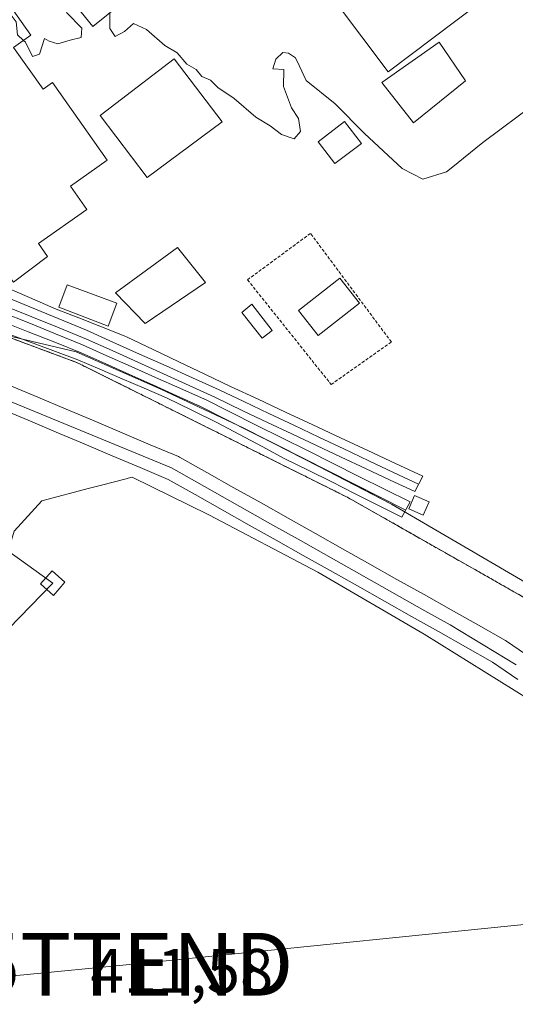
# Model space of a CAD drawing. Units: metres. Extents: x 607289 to 610750, y 4738520 to 4740888.
# Drawn here: x 608495 to 608574, y 4739045 to 4739202 of the extents above; entities that cross this region are included whole.
import ezdxf
from ezdxf.enums import TextEntityAlignment as Align

# ---------------------------------------------------------------- set-up
doc = ezdxf.new("R2010")
doc.units = ezdxf.units.M
doc.header["$MEASUREMENT"] = 0
doc.linetypes.add('TRAZOS', pattern=[0.75, 0.5, -0.25])
doc.linetypes.add('TRAZOSX2', pattern=[1.5, 1, -0.5])
doc.layers.get('0').update_dxf_attribs({"lineweight": 5})
for name, color, linetype, lineweight in [('Alambrada', 19, 'TRAZOS', 0), ('Cultivos herbáceos CxS', 92, 'Continuous', 0), ('Curva de nivel normal', 36, 'Continuous', 0), ('Depósito de hidrocarburos', 252, 'Continuous', 0), ('Depósito de hidrocarburos Cxs', 252, 'Continuous', 0), ('Edificación', 1, 'Continuous', 13), ('Edificación Cxs', 1, 'Continuous', 13), ('Edificación ligera', 1, 'Continuous', 0), ('Edificación ligera Cxs', 1, 'Continuous', 0), ('Entidad de ámbito territorial', 19, 'Continuous', 0), ('Entidad de ámbito territorial CxS', 92, 'Continuous', 0), ('Ferrocarril', 142, 'Continuous', 0), ('Ferrocarril eje', 144, 'Continuous', 13), ('Municipio', 9, 'Continuous', 13), ('Municipio CxS', 142, 'Continuous', 0), ('Núcleo urbano', 19, 'Continuous', 0), ('Núcleo urbano CxS', 19, 'Continuous', 0), ('Piscina', 142, 'Continuous', 0), ('Piscina CxS', 142, 'Continuous', 0), ('Recinto industrial', 135, 'TRAZOSX2', 0), ('Recinto industrial CxS', 135, 'Continuous', 0), ('Rótulo de punto de cota en terreno', 19, 'Continuous', 0), ('Tendido', 6, 'Continuous', 0), ('Torre de tendido', 19, 'Continuous', 0), ('Torre de tendido Cxs', 19, 'Continuous', 0), ('Torre de tendido puntual', 7, 'Continuous', 0), ('Valla', 19, 'TRAZOS', 0)]:
    doc.layers.add(name, color=color, linetype=linetype, lineweight=lineweight)
doc.styles.add('Arial', font='txt', dxfattribs={"height": 0.2})

# ---------------------------------------------------------------- blocks, each defined once
blk = doc.blocks.new('*U151')
at = {"layer": 'Cultivos herbáceos CxS', "color": 92, "linetype": 'Continuous', "lineweight": 0}
blk.add_polyline3d([(608493.82, 4739120.23, 410.59), (608498.24, 4739125.06, 410.49), (608505.89, 4739127.07, 410.54), (608507.6, 4739127.52, 410.53), (608511.95, 4739128.66, 410.49), (608512.05, 4739128.69, 410.5), (608512.69, 4739128.86, 410.54), (608524.95, 4739122.86, 410.67), (608542.31, 4739113.69, 410.7), (608542.31, 4739113.69, 410.7), (608559.29, 4739103.82, 410.9), (608576.08, 4739093.38, 410.99)], dxfattribs=at)
blk = doc.blocks.new('*U172')
at = {"layer": 'Tendido', "color": 6, "linetype": 'Continuous', "lineweight": 0}
blk.add_polyline3d([(608482.89, 4739124.24, 412.08), (608500.01, 4739111.94, 410.3), (608376.37, 4738984.68, 413.11), (608185.8, 4738790.16, 426.78), (608061.23, 4738663.14, 432.67), (607930.55, 4738529.81, 453.76)], dxfattribs=at)
blk = doc.blocks.new('*U175')
at = {"layer": 'Municipio CxS', "color": 142, "linetype": 'Continuous', "lineweight": 0}
blk.add_polyline3d([(608426.77, 4739030.73, 411.51), (608440.55, 4739055.57, 411.32), (608451.34, 4739077.32, 410.94), (608463.76, 4739100.33, 410.46), (608467.08, 4739106.5, 410.48), (608470.71, 4739113.72, 410.44), (608472.55, 4739117.37, 411.3), (608475.44, 4739122.43, 412.07), (608476.29, 4739124.8, 412.1), (608484.78, 4739140.41, 410.8), (608485.33, 4739141.49, 410.87), (608486.05, 4739142.9, 410.99), (608487.93, 4739146.6, 410.78), (608488.5, 4739147.71, 410.66), (608490.65, 4739151.95, 410.56), (608503.74, 4739148.85, 410.58), (608517.25, 4739142.91, 410.65), (608530.39, 4739136.72, 410.61), (608542.38, 4739130.63, 410.61), (608554.12, 4739124.55, 410.66), (608565.87, 4739117.7, 410.54), (608576.85, 4739111.23, 410.58)], dxfattribs=at)
blk = doc.blocks.new('*U176')
at = {"layer": 'Entidad de ámbito territorial CxS', "color": 92, "linetype": 'Continuous', "lineweight": 0}
blk.add_polyline3d([(608426.77, 4739030.73, 411.51), (608440.55, 4739055.57, 411.32), (608451.34, 4739077.32, 410.94), (608463.76, 4739100.33, 410.46), (608467.08, 4739106.5, 410.48), (608470.71, 4739113.72, 410.44), (608472.55, 4739117.37, 411.3), (608475.44, 4739122.43, 412.07), (608476.29, 4739124.8, 412.1), (608484.78, 4739140.41, 410.8), (608485.33, 4739141.49, 410.87), (608486.05, 4739142.9, 410.99), (608487.93, 4739146.6, 410.78), (608488.5, 4739147.71, 410.66), (608490.65, 4739151.95, 410.56), (608503.74, 4739148.85, 410.58), (608517.25, 4739142.91, 410.65), (608530.39, 4739136.72, 410.61), (608542.38, 4739130.63, 410.61), (608554.12, 4739124.55, 410.66), (608565.87, 4739117.7, 410.54), (608576.85, 4739111.23, 410.58)], dxfattribs=at)
blk = doc.blocks.new('*U177')
at = {"layer": 'Municipio CxS', "color": 142, "linetype": 'Continuous', "lineweight": 0}
blk.add_polyline3d([(608426.767, 4739030.73, 411.514), (608440.552, 4739055.571, 411.317), (608451.344, 4739077.317, 410.94), (608463.756, 4739100.331, 410.456), (608467.085, 4739106.503, 410.478), (608470.714, 4739113.718, 410.439), (608472.553, 4739117.374, 411.304), (608475.445, 4739122.43, 412.071), (608476.288, 4739124.797, 412.103), (608484.78, 4739140.41, 410.799), (608485.331, 4739141.492, 410.867), (608486.05, 4739142.904, 410.988), (608487.928, 4739146.595, 410.778), (608488.496, 4739147.711, 410.664), (608490.653, 4739151.948, 410.561), (608503.736, 4739148.851, 410.584), (608517.25, 4739142.912, 410.652), (608530.386, 4739136.716, 410.605), (608542.379, 4739130.633, 410.609), (608554.119, 4739124.547, 410.66), (608565.866, 4739117.701, 410.543), (608576.848, 4739111.227, 410.577)], dxfattribs=at)
blk = doc.blocks.new('*U178')
at = {"layer": 'Entidad de ámbito territorial CxS', "color": 92, "linetype": 'Continuous', "lineweight": 0}
blk.add_polyline3d([(608426.767, 4739030.73, 411.514), (608440.552, 4739055.571, 411.317), (608451.344, 4739077.317, 410.94), (608463.756, 4739100.331, 410.456), (608467.085, 4739106.503, 410.478), (608470.714, 4739113.718, 410.439), (608472.553, 4739117.374, 411.304), (608475.445, 4739122.43, 412.071), (608476.288, 4739124.797, 412.103), (608484.78, 4739140.41, 410.799), (608485.331, 4739141.492, 410.867), (608486.05, 4739142.904, 410.988), (608487.928, 4739146.595, 410.778), (608488.496, 4739147.711, 410.664), (608490.653, 4739151.948, 410.561), (608503.736, 4739148.851, 410.584), (608517.25, 4739142.912, 410.652), (608530.386, 4739136.716, 410.605), (608542.379, 4739130.633, 410.609), (608554.119, 4739124.547, 410.66), (608565.866, 4739117.701, 410.543), (608576.848, 4739111.227, 410.577)], dxfattribs=at)
blk = doc.blocks.new('5TTEND')
blk.add_text('5TTEND', height=10).set_placement((0, 0), align=Align.MIDDLE_CENTER)

msp = doc.modelspace()

# ---------------------------------------------------------------- linework, layer by layer
at = {"layer": 'Alambrada', "color": 19, "linetype": 'TRAZOS', "lineweight": 0}
msp.add_polyline3d([(608544.46, 4739143.64, 411.02), (608554.07, 4739150.42, 410.44), (608541.16, 4739167.75, 410.19), (608531.1, 4739160.34, 411.8), (608544.46, 4739143.64, 411.02)], dxfattribs=at)
at = {"layer": 'Cultivos herbáceos CxS', "color": 92, "linetype": 'Continuous', "lineweight": 0}
msp.add_polyline3d([(608446.34, 4739123.45, 410.55), (608484.96, 4739108.56, 410.46), (608491, 4739110.98, 410.54), (608493.82, 4739120.23, 410.59), (608498.24, 4739125.06, 410.49), (608505.89, 4739127.07, 410.54), (608507.6, 4739127.52, 410.53), (608511.95, 4739128.66, 410.49), (608512.05, 4739128.69, 410.5), (608512.69, 4739128.86, 410.54), (608524.95, 4739122.86, 410.67), (608542.31, 4739113.69, 410.7), (608559.29, 4739103.82, 410.9), (608576.08, 4739093.38, 410.99)], dxfattribs=at)
at = {"layer": 'Curva de nivel normal', "color": 36, "linetype": 'Continuous', "lineweight": 0}
for points in [[(608495.33, 4739198.53, 410), (608495.63, 4739198.24, 410), (608496.79, 4739195.99, 410), (608497.89, 4739196.37, 410), (608498.71, 4739198.85, 410), (608499.43, 4739198.44, 410), (608500.84, 4739198.01, 410), (608502.76, 4739198.56, 410), (608504.52, 4739199.02, 410), (608504.63, 4739200.48, 410), (608502.25, 4739202.92, 410), (608500.98, 4739205.66, 410), (608500.72, 4739207.39, 410), (608505.05, 4739210.06, 410), (608505.32, 4739209.88, 410)], [(608472.58, 4739187.39, 410), (608472.69, 4739187.82, 410), (608476.69, 4739190.48, 410), (608486.63, 4739194.16, 410), (608489.56, 4739196.27, 410), (608489.29, 4739199.54, 410), (608490.93, 4739202.03, 410), (608493.36, 4739202.56, 410), (608494.17, 4739201.49, 410), (608494.37, 4739199.46, 410), (608495.33, 4739198.53, 410)], [(608509.11, 4739202.95, 410), (608509.12, 4739200.46, 410), (608509.98, 4739199.19, 410), (608511.46, 4739199.96, 410), (608512.89, 4739201.26, 410), (608514.99, 4739200.28, 410), (608517.89, 4739197.72, 410), (608519.89, 4739196.57, 410), (608521.4, 4739194.75, 410), (608522.9, 4739193.91, 410), (608523.79, 4739192.8, 410), (608525.18, 4739192.18, 410), (608526.34, 4739191.01, 410), (608528.96, 4739189.3, 410), (608532.43, 4739186.32, 410), (608534.7, 4739184.9, 410), (608536.51, 4739183.52, 410), (608538.53, 4739182.86, 410), (608539.54, 4739183.99, 410), (608539.23, 4739186.07, 410), (608538.11, 4739187.78, 410), (608536.86, 4739191.21, 410), (608536.91, 4739193.92, 410), (608535.14, 4739194, 410), (608535.64, 4739195.54, 410), (608536.72, 4739196.59, 410), (608537.67, 4739196.52, 410), (608538.77, 4739195.78, 410), (608539.42, 4739194.43, 410), (608540.49, 4739192.16, 410), (608545.08, 4739188.43, 410), (608549.8, 4739183.7, 410), (608555.82, 4739178.1, 410), (608559.09, 4739176.38, 410), (608562.9, 4739177.57, 410), (608563.6, 4739178.14, 410), (608568.66, 4739182.25, 410), (608577.24, 4739188.62, 410)]]:
    msp.add_polyline3d(points, dxfattribs=at)
at = {"layer": 'Depósito de hidrocarburos', "color": 252, "linetype": 'Continuous', "lineweight": 0}
msp.add_polyline3d([(608568.02, 4739204.42, 411.05), (608553.58, 4739193.51, 412.91), (608532.36, 4739221.71, 415.27), (608546.45, 4739231.54, 411.09), (608568.02, 4739204.42, 411.05)], dxfattribs=at)
at = {"layer": 'Depósito de hidrocarburos Cxs', "color": 252, "linetype": 'Continuous', "lineweight": 0}
msp.add_polyline3d([(608568.02, 4739204.42, 411.05), (608553.58, 4739193.51, 412.91), (608532.36, 4739221.71, 415.27), (608546.45, 4739231.54, 411.09), (608568.02, 4739204.42, 411.05)], close=True, dxfattribs=at)
at = {"layer": 'Edificación', "color": 1, "linetype": 'Continuous', "lineweight": 13}
for points in [[(608500.46, 4739219.4, 410.9), (608488.38, 4739210.88, 410.04), (608496.51, 4739199.36, 413.71), (608493.75, 4739197.42, 415.01), (608498.46, 4739190.74, 412.42), (608499.98, 4739191.81, 414.6), (608508.72, 4739179.42, 413.98), (608502.84, 4739175.27, 415.76), (608505.45, 4739171.57, 410.08), (608497.73, 4739166.12, 414.41), (608499.19, 4739164.04, 411.41), (608493.74, 4739159.98, 420.75), (608448.71, 4739218.3, 412.59), (608458.57, 4739226.38, 422.98), (608465.28, 4739217.01, 415.1), (608476.35, 4739224.09, 417.01), (608475.19, 4739225.64, 413.08), (608489.16, 4739235.42, 413.38), (608500.46, 4739219.4, 410.9)], [(608527.05, 4739185.55, 412.47), (608515.07, 4739176.65, 414.25), (608507.57, 4739186.54, 412.79), (608519.39, 4739195.6, 411.78), (608527.05, 4739185.55, 412.47)], [(608524.37, 4739159.92, 418.38), (608514.76, 4739153.35, 414.9), (608510.01, 4739158.29, 414.26), (608519.92, 4739165.48, 412.93), (608524.37, 4739159.92, 418.38)], [(608510.23, 4739156.6, 420), (608508.87, 4739152.97, 412.55), (608500.96, 4739155.95, 412.98), (608502.3, 4739159.56, 412.86), (608510.23, 4739156.6, 420)], [(608548.97, 4739156.61, 411.34), (608542.38, 4739151.43, 413.59), (608539.24, 4739155.43, 412.72), (608545.84, 4739160.6, 410.72), (608548.97, 4739156.61, 411.34)]]:
    msp.add_polyline3d(points, dxfattribs=at)
at = {"layer": 'Edificación Cxs', "color": 1, "linetype": 'Continuous', "lineweight": 13}
for points in [[(608500.46, 4739219.4, 410.9), (608488.38, 4739210.88, 410.04), (608496.51, 4739199.36, 413.71), (608493.75, 4739197.42, 415.01), (608498.46, 4739190.74, 412.42), (608499.98, 4739191.81, 414.6), (608508.72, 4739179.42, 413.98), (608502.84, 4739175.27, 415.76), (608505.45, 4739171.57, 410.08), (608497.73, 4739166.12, 414.41), (608499.19, 4739164.04, 411.41), (608493.74, 4739159.98, 420.75), (608448.71, 4739218.3, 412.59), (608458.57, 4739226.38, 422.98), (608465.28, 4739217.01, 415.1), (608476.35, 4739224.09, 417.01), (608475.19, 4739225.64, 413.08), (608489.16, 4739235.42, 413.38), (608500.46, 4739219.4, 410.9)], [(608527.05, 4739185.55, 412.47), (608515.07, 4739176.65, 414.25), (608507.57, 4739186.54, 412.79), (608519.39, 4739195.6, 411.78), (608527.05, 4739185.55, 412.47)], [(608524.37, 4739159.92, 418.38), (608514.76, 4739153.35, 414.9), (608510.01, 4739158.29, 414.26), (608519.92, 4739165.48, 412.93), (608524.37, 4739159.92, 418.38)], [(608510.23, 4739156.6, 420), (608508.87, 4739152.97, 412.55), (608500.96, 4739155.95, 412.98), (608502.3, 4739159.56, 412.86), (608510.23, 4739156.6, 420)], [(608548.97, 4739156.61, 411.34), (608542.38, 4739151.43, 413.59), (608539.24, 4739155.43, 412.72), (608545.84, 4739160.6, 410.72), (608548.97, 4739156.61, 411.34)]]:
    msp.add_polyline3d(points, close=True, dxfattribs=at)
at = {"layer": 'Edificación ligera', "color": 1, "linetype": 'Continuous', "lineweight": 0}
for points in [[(608511.32, 4739204.71, 412.52), (608506.38, 4739200.77, 413.9), (608501.53, 4739206.85, 415.96), (608506.48, 4739210.8, 416.81), (608511.32, 4739204.71, 412.52)], [(608565.91, 4739192.12, 413.84), (608557.59, 4739185.41, 412.58), (608552.55, 4739191.84, 413.01), (608561.69, 4739198.28, 416.42), (608565.91, 4739192.12, 413.84)], [(608549.28, 4739182.12, 416.1), (608545.05, 4739178.88, 413.17), (608542.37, 4739182.38, 412.48), (608546.61, 4739185.62, 414.93), (608549.28, 4739182.12, 416.1)], [(608560.09, 4739124.91, 412.68), (608559.15, 4739122.79, 413.04), (608556.85, 4739123.81, 412.85), (608557.79, 4739125.93, 414.06), (608560.09, 4739124.91, 412.68)]]:
    msp.add_polyline3d(points, dxfattribs=at)
at = {"layer": 'Edificación ligera Cxs', "color": 1, "linetype": 'Continuous', "lineweight": 0}
for points in [[(608511.32, 4739204.71, 412.52), (608506.38, 4739200.77, 413.9), (608501.53, 4739206.85, 415.96), (608506.48, 4739210.8, 416.81), (608511.32, 4739204.71, 412.52)], [(608565.91, 4739192.12, 413.84), (608557.59, 4739185.41, 412.58), (608552.55, 4739191.84, 413.01), (608561.69, 4739198.28, 416.42), (608565.91, 4739192.12, 413.84)], [(608549.28, 4739182.12, 416.1), (608545.05, 4739178.88, 413.17), (608542.37, 4739182.38, 412.48), (608546.61, 4739185.62, 414.92), (608549.28, 4739182.12, 416.1)], [(608560.09, 4739124.91, 412.68), (608559.15, 4739122.79, 413.04), (608556.85, 4739123.81, 412.85), (608557.79, 4739125.93, 414.06), (608560.09, 4739124.91, 412.68)]]:
    msp.add_polyline3d(points, close=True, dxfattribs=at)
at = {"layer": 'Entidad de ámbito territorial', "color": 19, "linetype": 'Continuous', "lineweight": 0}
msp.add_polyline3d([(608426.77, 4739030.73, 411.51), (608440.55, 4739055.57, 411.32), (608451.34, 4739077.32, 410.94), (608463.76, 4739100.33, 410.46), (608467.08, 4739106.5, 410.48), (608470.71, 4739113.72, 410.44), (608472.55, 4739117.37, 411.3), (608475.44, 4739122.43, 412.07), (608476.29, 4739124.8, 412.1), (608484.78, 4739140.41, 410.8), (608485.33, 4739141.49, 410.87), (608486.05, 4739142.9, 410.99), (608487.93, 4739146.6, 410.78), (608488.5, 4739147.71, 410.66), (608490.65, 4739151.95, 410.56), (608503.74, 4739148.85, 410.58), (608517.25, 4739142.91, 410.65), (608530.39, 4739136.72, 410.61), (608542.38, 4739130.63, 410.61), (608554.12, 4739124.55, 410.66), (608565.87, 4739117.7, 410.54), (608576.85, 4739111.23, 410.58)], dxfattribs=at)
at = {"layer": 'Ferrocarril', "color": 142, "linetype": 'Continuous', "lineweight": 0}
for points in [[(608491.99, 4739159.39, 410.45), (608496.28, 4739157.54, 410.29), (608500.56, 4739155.68, 410.45), (608504.18, 4739154.25, 410.5), (608507.79, 4739152.82, 410.46), (608511.41, 4739151.38, 410.43), (608511.9, 4739151.17, 410.44), (608516.02, 4739149.21, 410.54), (608520.15, 4739147.25, 410.46), (608524.27, 4739145.29, 410.5), (608528.39, 4739143.33, 410.45), (608532.78, 4739141.28, 410.4), (608537.17, 4739139.23, 410.42), (608541.55, 4739137.18, 410.33), (608545.94, 4739135.14, 410.47), (608550.32, 4739133.09, 410.39), (608554.71, 4739131.04, 410.45), (608559.09, 4739128.99, 410.45), (608557.81, 4739126.55, 410.56), (608553.89, 4739128.39, 410.6), (608549.96, 4739130.22, 410.55), (608546.04, 4739132.06, 410.57), (608542.12, 4739133.9, 410.57), (608538.2, 4739135.74, 410.51), (608534.28, 4739137.57, 410.55), (608530.35, 4739139.41, 410.57), (608525.9, 4739141.61, 410.6), (608521.8, 4739143.47, 410.68), (608517.71, 4739145.32, 410.61), (608513.61, 4739147.18, 410.63), (608509.51, 4739149.04, 410.61), (608505.41, 4739150.89, 410.56), (608501.05, 4739152.67, 410.61), (608496.68, 4739154.44, 410.53), (608492.32, 4739156.21, 410.51)], [(608491.88, 4739155.19, 410.54), (608496.17, 4739153.45, 410.61), (608500.45, 4739151.7, 410.59), (608504.74, 4739149.96, 410.58), (608508.64, 4739148.23, 410.63), (608512.53, 4739146.5, 410.64), (608516.42, 4739144.77, 410.64), (608520.32, 4739143.04, 410.67), (608524.21, 4739141.31, 410.61), (608524.29, 4739141.27, 410.61), (608528.39, 4739139.22, 410.62), (608532.49, 4739137.17, 410.59), (608536.59, 4739135.13, 410.56), (608540.69, 4739133.08, 410.6), (608544.79, 4739131.03, 410.59), (608548.89, 4739128.98, 410.61), (608552.99, 4739126.93, 410.63), (608557.09, 4739124.89, 410.63), (608555.76, 4739122.48, 410.7), (608555.76, 4739122.48, 410.7), (608552.02, 4739124.35, 410.66), (608548.28, 4739126.21, 410.64), (608544.55, 4739128.08, 410.63), (608540.81, 4739129.94, 410.61), (608537.07, 4739131.8, 410.59), (608533.46, 4739133.72, 410.59), (608529.84, 4739135.64, 410.59), (608526.23, 4739137.56, 410.64), (608522.19, 4739139.54, 410.58), (608518.16, 4739141.53, 410.61), (608514.62, 4739143.04, 410.64), (608511.08, 4739144.55, 410.63), (608507.54, 4739146.07, 410.6), (608504.01, 4739147.58, 410.58), (608500.43, 4739148.92, 410.57), (608496.86, 4739150.25, 410.57), (608492.45, 4739151.89, 410.57)], [(608493.16, 4739143.49, 411.03), (608497.65, 4739141.6, 410.89), (608502.13, 4739139.71, 411.05), (608506.61, 4739137.82, 410.83), (608511.1, 4739135.92, 410.9), (608515.58, 4739134.03, 410.92), (608520.07, 4739132.14, 410.77), (608520.27, 4739132.04, 410.77), (608524.61, 4739129.61, 411.05), (608528.94, 4739127.17, 410.94), (608533.28, 4739124.73, 411.07), (608537.61, 4739122.29, 410.98), (608541.95, 4739119.85, 411.14), (608546.28, 4739117.42, 411.28), (608550.62, 4739114.98, 411.29), (608554.95, 4739112.54, 411.26), (608559.29, 4739110.1, 411.18), (608563.62, 4739107.66, 411.16), (608567.96, 4739105.23, 411.32), (608572.29, 4739102.79, 411.44), (608572.44, 4739102.7, 411.42), (608576.5, 4739099.89, 411.54)], [(608574.29, 4739096.55, 411.26), (608570.24, 4739099.35, 411.11), (608565.92, 4739101.78, 411.23), (608561.6, 4739104.21, 410.97), (608557.28, 4739106.64, 411.08), (608552.96, 4739109.07, 410.99), (608548.64, 4739111.5, 411.06), (608544.32, 4739113.93, 410.88), (608540, 4739116.36, 410.9), (608535.69, 4739118.78, 410.7), (608531.37, 4739121.21, 410.94), (608527.05, 4739123.64, 410.78), (608522.73, 4739126.07, 410.9), (608518.41, 4739128.5, 410.86), (608513.94, 4739130.39, 410.75), (608509.47, 4739132.27, 410.87), (608505.01, 4739134.15, 410.7), (608500.54, 4739136.04, 410.84), (608496.07, 4739137.92, 410.89), (608491.6, 4739139.8, 410.81)]]:
    msp.add_polyline3d(points, dxfattribs=at)
at = {"layer": 'Ferrocarril eje', "color": 144, "linetype": 'Continuous', "lineweight": 13}
for points in [[(608492.32, 4739156.21, 410.51), (608496.68, 4739154.44, 410.53), (608501.05, 4739152.67, 410.61), (608505.41, 4739150.89, 410.56), (608509.51, 4739149.04, 410.61), (608513.61, 4739147.18, 410.63), (608517.71, 4739145.32, 410.61), (608521.8, 4739143.47, 410.68), (608525.9, 4739141.61, 410.6), (608530.35, 4739139.41, 410.57), (608534.28, 4739137.57, 410.55), (608538.2, 4739135.74, 410.51), (608542.12, 4739133.9, 410.57), (608546.04, 4739132.06, 410.57), (608549.96, 4739130.22, 410.55), (608553.89, 4739128.39, 410.6), (608557.81, 4739126.55, 410.56), (608559.09, 4739128.99, 410.45), (608554.71, 4739131.04, 410.45), (608550.32, 4739133.09, 410.39), (608545.94, 4739135.14, 410.47), (608541.55, 4739137.18, 410.33), (608537.17, 4739139.23, 410.42), (608532.78, 4739141.28, 410.4), (608528.39, 4739143.33, 410.45), (608524.27, 4739145.29, 410.5), (608520.15, 4739147.25, 410.46), (608516.02, 4739149.21, 410.54), (608511.9, 4739151.17, 410.44), (608511.41, 4739151.38, 410.43), (608507.79, 4739152.82, 410.46), (608504.18, 4739154.25, 410.5), (608500.56, 4739155.68, 410.45), (608496.28, 4739157.54, 410.29), (608491.99, 4739159.39, 410.45)], [(608491.82, 4739157.91, 410.49), (608496.34, 4739156.04, 410.41), (608500.87, 4739154.18, 410.56), (608505.39, 4739152.31, 410.55), (608509.62, 4739150.4, 410.53), (608513.86, 4739148.5, 410.62), (608518.09, 4739146.59, 410.56), (608522.32, 4739144.69, 410.58), (608526.56, 4739142.78, 410.57), (608530.54, 4739140.9, 410.48), (608534.52, 4739139.02, 410.51), (608538.51, 4739137.13, 410.45), (608542.49, 4739135.25, 410.47), (608546.47, 4739133.37, 410.55), (608550.46, 4739131.48, 410.47), (608554.44, 4739129.6, 410.53), (608558.42, 4739127.72, 410.51)], [(608492.45, 4739151.89, 410.57), (608496.86, 4739150.25, 410.57), (608500.43, 4739148.92, 410.57), (608504.01, 4739147.58, 410.58), (608507.54, 4739146.07, 410.6), (608511.08, 4739144.55, 410.63), (608514.62, 4739143.04, 410.64), (608518.16, 4739141.53, 410.61), (608522.19, 4739139.54, 410.58), (608526.23, 4739137.56, 410.64), (608529.84, 4739135.64, 410.59), (608533.46, 4739133.72, 410.59), (608537.07, 4739131.8, 410.59), (608540.81, 4739129.94, 410.61), (608544.55, 4739128.08, 410.63), (608548.28, 4739126.21, 410.64), (608552.02, 4739124.35, 410.66), (608555.76, 4739122.48, 410.7), (608557.09, 4739124.89, 410.63), (608552.99, 4739126.93, 410.63), (608548.89, 4739128.98, 410.61), (608544.79, 4739131.03, 410.59), (608540.69, 4739133.08, 410.6), (608536.59, 4739135.13, 410.56), (608532.49, 4739137.17, 410.59), (608528.39, 4739139.22, 410.62), (608524.29, 4739141.27, 410.61), (608524.21, 4739141.31, 410.61), (608520.32, 4739143.04, 410.67), (608516.42, 4739144.77, 410.64), (608512.53, 4739146.5, 410.64), (608508.64, 4739148.23, 410.63), (608504.74, 4739149.96, 410.58), (608500.45, 4739151.7, 410.59), (608496.17, 4739153.45, 410.61), (608491.88, 4739155.19, 410.54)], [(608491.84, 4739153.73, 410.57), (608496.08, 4739152.05, 410.59), (608500.32, 4739150.38, 410.58), (608504.55, 4739148.71, 410.59), (608508.37, 4739147, 410.62), (608512.18, 4739145.28, 410.64), (608515.99, 4739143.57, 410.66), (608519.81, 4739141.85, 410.63), (608523.62, 4739140.14, 410.61), (608527.71, 4739138.07, 410.65), (608531.81, 4739136, 410.59), (608535.9, 4739133.93, 410.58), (608539.99, 4739131.86, 410.6), (608544.09, 4739129.79, 410.61), (608548.18, 4739127.72, 410.63), (608552.27, 4739125.65, 410.65), (608556.37, 4739123.58, 410.69)], [(608493.16, 4739143.49, 411.03), (608497.65, 4739141.6, 410.89), (608502.13, 4739139.71, 411.05), (608506.61, 4739137.82, 410.83), (608511.1, 4739135.92, 410.9), (608515.58, 4739134.03, 410.92), (608520.07, 4739132.14, 410.77), (608520.27, 4739132.04, 410.77), (608524.61, 4739129.61, 411.05), (608528.94, 4739127.17, 410.94), (608533.28, 4739124.73, 411.07), (608537.61, 4739122.29, 410.98), (608541.95, 4739119.85, 411.14), (608546.28, 4739117.42, 411.28), (608550.62, 4739114.98, 411.29), (608554.95, 4739112.54, 411.26), (608559.29, 4739110.1, 411.18), (608563.62, 4739107.66, 411.16), (608567.96, 4739105.23, 411.32), (608572.29, 4739102.79, 411.44), (608572.44, 4739102.7, 411.42), (608576.5, 4739099.89, 411.54)], [(608491.82, 4739141.53, 410.95), (608496.34, 4739139.66, 410.94), (608500.86, 4739137.79, 411.11), (608505.38, 4739135.93, 410.8), (608509.9, 4739134.06, 411.01), (608514.42, 4739132.19, 410.91), (608518.94, 4739130.32, 410.86), (608522.99, 4739128.04, 411.14), (608527.04, 4739125.77, 410.94), (608531.08, 4739123.49, 411.22), (608535.13, 4739121.21, 410.93), (608539.17, 4739118.93, 411.01), (608543.22, 4739116.65, 411.11), (608547.26, 4739114.38, 411.14), (608551.31, 4739112.1, 411.34), (608555.36, 4739109.82, 411.15), (608559.4, 4739107.54, 411.19), (608563.45, 4739105.27, 411.15), (608566.97, 4739103.15, 411.47), (608570.49, 4739101.03, 411.31), (608574, 4739098.92, 411.42)], [(608491.6, 4739139.8, 410.81), (608496.07, 4739137.92, 410.89), (608500.54, 4739136.04, 410.84), (608505.01, 4739134.15, 410.7), (608509.47, 4739132.27, 410.87), (608513.94, 4739130.39, 410.75), (608518.41, 4739128.5, 410.86), (608522.73, 4739126.07, 410.9), (608527.05, 4739123.64, 410.78), (608531.37, 4739121.21, 410.94), (608535.69, 4739118.78, 410.7), (608540, 4739116.36, 410.9), (608544.32, 4739113.93, 410.88), (608548.64, 4739111.5, 411.06), (608552.96, 4739109.07, 410.99), (608557.28, 4739106.64, 411.08), (608561.6, 4739104.21, 410.97), (608565.92, 4739101.78, 411.23), (608570.24, 4739099.35, 411.11), (608574.29, 4739096.55, 411.26)]]:
    msp.add_polyline3d(points, dxfattribs=at)
at = {"layer": 'Municipio', "color": 9, "linetype": 'Continuous', "lineweight": 13}
msp.add_polyline3d([(608426.77, 4739030.73, 411.51), (608440.55, 4739055.57, 411.32), (608451.34, 4739077.32, 410.94), (608463.76, 4739100.33, 410.46), (608467.08, 4739106.5, 410.48), (608470.71, 4739113.72, 410.44), (608472.55, 4739117.37, 411.3), (608475.44, 4739122.43, 412.07), (608476.29, 4739124.8, 412.1), (608484.78, 4739140.41, 410.8), (608485.33, 4739141.49, 410.87), (608486.05, 4739142.9, 410.99), (608487.93, 4739146.6, 410.78), (608488.5, 4739147.71, 410.66), (608490.65, 4739151.95, 410.56), (608503.74, 4739148.85, 410.58), (608517.25, 4739142.91, 410.65), (608530.39, 4739136.72, 410.61), (608542.38, 4739130.63, 410.61), (608554.12, 4739124.55, 410.66), (608565.87, 4739117.7, 410.54), (608576.85, 4739111.23, 410.58)], dxfattribs=at)
msp.add_polyline3d([(608426.77, 4739030.73, 411.51), (608440.55, 4739055.57, 411.32), (608451.34, 4739077.32, 410.94), (608463.76, 4739100.33, 410.46), (608467.08, 4739106.5, 410.48), (608470.71, 4739113.72, 410.44), (608472.55, 4739117.37, 411.3), (608475.44, 4739122.43, 412.07), (608476.29, 4739124.8, 412.1), (608484.78, 4739140.41, 410.8), (608485.33, 4739141.49, 410.87), (608486.05, 4739142.9, 410.99), (608487.93, 4739146.6, 410.78), (608488.5, 4739147.71, 410.66), (608490.65, 4739151.95, 410.56), (608503.74, 4739148.85, 410.58), (608517.25, 4739142.91, 410.65), (608530.39, 4739136.72, 410.61), (608542.38, 4739130.63, 410.61), (608554.12, 4739124.55, 410.66), (608565.87, 4739117.7, 410.54), (608576.85, 4739111.23, 410.58)], dxfattribs=at)
at = {"layer": 'Municipio CxS', "color": 142, "linetype": 'Continuous', "lineweight": 0}
msp.add_polyline3d([(608576.85, 4739111.23, 410.58), (608565.87, 4739117.7, 410.54), (608554.12, 4739124.55, 410.66), (608542.38, 4739130.63, 410.61), (608530.39, 4739136.72, 410.61), (608517.25, 4739142.91, 410.65), (608503.74, 4739148.85, 410.58), (608490.65, 4739151.95, 410.56), (608488.5, 4739147.71, 410.66), (608487.93, 4739146.6, 410.78), (608486.05, 4739142.9, 410.99), (608485.33, 4739141.49, 410.87), (608484.78, 4739140.41, 410.8), (608476.29, 4739124.8, 412.1), (608475.44, 4739122.43, 412.07), (608472.55, 4739117.37, 411.3), (608470.71, 4739113.72, 410.44), (608467.08, 4739106.5, 410.48), (608463.76, 4739100.33, 410.46), (608451.34, 4739077.32, 410.94), (608440.55, 4739055.57, 411.32), (608426.77, 4739030.73, 411.51)], dxfattribs=at)
msp.add_polyline3d([(608576.85, 4739111.23, 410.58), (608565.87, 4739117.7, 410.54), (608554.12, 4739124.55, 410.66), (608542.38, 4739130.63, 410.61), (608530.39, 4739136.72, 410.61), (608517.25, 4739142.91, 410.65), (608503.74, 4739148.85, 410.58), (608490.65, 4739151.95, 410.56), (608488.5, 4739147.71, 410.66), (608487.93, 4739146.6, 410.78), (608486.05, 4739142.9, 410.99), (608485.33, 4739141.49, 410.87), (608484.78, 4739140.41, 410.8), (608476.29, 4739124.8, 412.1), (608475.44, 4739122.43, 412.07), (608472.55, 4739117.37, 411.3), (608470.71, 4739113.72, 410.44), (608467.08, 4739106.5, 410.48), (608463.76, 4739100.33, 410.46), (608451.34, 4739077.32, 410.94), (608440.55, 4739055.57, 411.32), (608426.77, 4739030.73, 411.51)], dxfattribs=at)
at = {"layer": 'Núcleo urbano', "color": 19, "linetype": 'Continuous', "lineweight": 0}
for points in [[(608325.39, 4739193.68, 410.37), (608366.4, 4739187.32, 410.35), (608378.87, 4739184.84, 410.2), (608416.62, 4739177.37, 410.31), (608419.14, 4739176.6, 410.29), (608451.21, 4739166.76, 410.43), (608503.98, 4739147.09, 410.58), (608547.11, 4739125.61, 410.65), (608562.43, 4739116.92, 410.61), (608577.85, 4739108.18, 410.66), (608596.92, 4739095.85, 410.72), (608623.64, 4739076.48, 410.77), (608640.59, 4739063.86, 410.89), (608653.96, 4739053.9, 411.13), (608654.73, 4739055.06, 411.06)], [(608325.39, 4739193.68, 410.37), (608366.4, 4739187.32, 410.35), (608378.87, 4739184.84, 410.2), (608416.62, 4739177.37, 410.31), (608419.14, 4739176.6, 410.29), (608451.21, 4739166.76, 410.43), (608503.98, 4739147.09, 410.58), (608547.11, 4739125.61, 410.65), (608562.43, 4739116.92, 410.61), (608577.85, 4739108.18, 410.66), (608596.92, 4739095.85, 410.72), (608623.64, 4739076.48, 410.77), (608640.59, 4739063.86, 410.89), (608653.96, 4739053.9, 411.13), (608654.73, 4739055.06, 411.06)], [(608446.34, 4739123.45, 410.55), (608484.96, 4739108.56, 410.46), (608491, 4739110.98, 410.54), (608493.82, 4739120.23, 410.59), (608498.24, 4739125.06, 410.49), (608505.89, 4739127.07, 410.54), (608507.6, 4739127.52, 410.53), (608511.95, 4739128.66, 410.49), (608512.05, 4739128.69, 410.5), (608512.69, 4739128.86, 410.54), (608524.95, 4739122.86, 410.67), (608542.31, 4739113.69, 410.7), (608559.29, 4739103.82, 410.9), (608576.08, 4739093.38, 410.99)]]:
    msp.add_polyline3d(points, dxfattribs=at)
at = {"layer": 'Núcleo urbano CxS', "color": 19, "linetype": 'Continuous', "lineweight": 0}
for points in [[(608577.85, 4739108.18, 410.66), (608562.43, 4739116.92, 410.61), (608547.11, 4739125.61, 410.65), (608503.98, 4739147.09, 410.58), (608451.21, 4739166.76, 410.43), (608419.14, 4739176.6, 410.29), (608416.62, 4739177.37, 410.31), (608378.87, 4739184.84, 410.2), (608366.4, 4739187.32, 410.35), (608325.39, 4739193.68, 410.37), (608329.94, 4739197.38, 410.28), (608330.47, 4739197.81, 410.26), (608332.79, 4739199.69, 410.1), (608340.16, 4739205.2, 409.8)], [(608366.4, 4739187.32, 410.35), (608378.87, 4739184.84, 410.2), (608416.62, 4739177.37, 410.31), (608419.14, 4739176.6, 410.29), (608451.21, 4739166.76, 410.43), (608503.98, 4739147.09, 410.58), (608547.11, 4739125.61, 410.65), (608562.43, 4739116.92, 410.61), (608577.85, 4739108.18, 410.66)], [(608576.08, 4739093.38, 410.99), (608559.29, 4739103.82, 410.9), (608542.31, 4739113.69, 410.7), (608524.95, 4739122.86, 410.67), (608512.69, 4739128.86, 410.54), (608512.05, 4739128.69, 410.5), (608511.95, 4739128.66, 410.49), (608507.6, 4739127.52, 410.53), (608505.89, 4739127.07, 410.54), (608498.24, 4739125.06, 410.49), (608493.82, 4739120.23, 410.59), (608491, 4739110.97, 410.54), (608484.97, 4739108.56, 410.46), (608446.34, 4739123.45, 410.55), (608439.96, 4739128.94, 410.26), (608438.75, 4739129.29, 410.17), (608446.2, 4739153.78, 410.61), (608406.65, 4739164.43, 410.48), (608371.52, 4739170.96, 410.62)]]:
    msp.add_polyline3d(points, dxfattribs=at)
at = {"layer": 'Piscina', "color": 142, "linetype": 'Continuous', "lineweight": 0}
msp.add_polyline3d([(608535.02, 4739152.27, 410.35), (608533.42, 4739151.04, 410.26), (608530.21, 4739155.15, 410.25), (608531.81, 4739156.43, 410.25), (608535.02, 4739152.27, 410.35)], dxfattribs=at)
at = {"layer": 'Piscina CxS', "color": 142, "linetype": 'Continuous', "lineweight": 0}
msp.add_polyline3d([(608535.02, 4739152.27, 410.35), (608533.42, 4739151.04, 410.26), (608530.21, 4739155.15, 410.25), (608531.81, 4739156.43, 410.25), (608535.02, 4739152.27, 410.35)], close=True, dxfattribs=at)
at = {"layer": 'Recinto industrial', "color": 135, "linetype": 'TRAZOSX2', "lineweight": 0}
msp.add_polyline3d([(608658.41, 4739060.55, 410.94), (608658.29, 4739060.38, 410.94), (608653.96, 4739053.9, 411.13), (608640.59, 4739063.86, 410.89), (608623.64, 4739076.48, 410.77), (608596.92, 4739095.85, 410.72), (608577.85, 4739108.18, 410.66), (608562.43, 4739116.92, 410.61), (608547.11, 4739125.61, 410.65), (608503.98, 4739147.09, 410.58), (608451.21, 4739166.76, 410.43), (608419.14, 4739176.6, 410.29), (608416.62, 4739177.37, 410.31), (608378.87, 4739184.84, 410.2), (608366.4, 4739187.32, 410.35), (608325.32, 4739193.7, 410.37)], dxfattribs=at)
at = {"layer": 'Recinto industrial CxS', "color": 135, "linetype": 'Continuous', "lineweight": 0}
msp.add_polyline3d([(608577.85, 4739108.18, 410.66), (608562.43, 4739116.92, 410.61), (608547.11, 4739125.61, 410.65), (608503.98, 4739147.09, 410.58), (608451.21, 4739166.76, 410.43), (608419.14, 4739176.6, 410.29), (608416.62, 4739177.37, 410.31), (608378.87, 4739184.84, 410.2), (608366.4, 4739187.32, 410.35), (608325.32, 4739193.7, 410.37), (608336.23, 4739202.51, 409.91)], dxfattribs=at)
at = {"layer": 'Tendido', "color": 6, "linetype": 'Continuous', "lineweight": 0}
msp.add_polyline3d([(608222.81, 4738949.93, 416.07), (608364.21, 4739036.66, 411.39), (608512.83, 4739051.12, 411.04), (608661.76, 4739066.26, 410.88)], dxfattribs=at)
at = {"layer": 'Torre de tendido', "color": 19, "linetype": 'Continuous', "lineweight": 0}
msp.add_polyline3d([(608501.96, 4739112.07, 410.33), (608500.14, 4739109.99, 410.24), (608498.07, 4739111.81, 410.44), (608499.89, 4739113.89, 410.4), (608501.96, 4739112.07, 410.33)], dxfattribs=at)
at = {"layer": 'Torre de tendido Cxs', "color": 19, "linetype": 'Continuous', "lineweight": 0}
msp.add_polyline3d([(608501.96, 4739112.07, 410.33), (608500.14, 4739109.99, 410.24), (608498.07, 4739111.81, 410.44), (608499.89, 4739113.89, 410.4), (608501.96, 4739112.07, 410.33)], close=True, dxfattribs=at)
at = {"layer": 'Valla', "color": 19, "linetype": 'TRAZOS', "lineweight": 0}
msp.add_polyline3d([(608325.16, 4739193.72, 416.77), (608366.4, 4739187.32, 410.51), (608378.87, 4739184.84, 410.38), (608416.62, 4739177.37, 410.62), (608451.21, 4739166.76, 410.53), (608503.98, 4739147.09, 410.66), (608547.11, 4739125.61, 410.69), (608577.85, 4739108.18, 410.84), (608596.92, 4739095.85, 410.93), (608623.64, 4739076.48, 411.54), (608653.96, 4739053.9, 411.19), (608658.29, 4739060.38, 410.95), (608658.41, 4739060.55, 410.96), (608685.76, 4739101.59, 410.83), (608697.05, 4739118.57, 410.8), (608710.17, 4739128.73, 411.16), (608716.8, 4739133.86, 410.83), (608731.03, 4739144.89, 410.78), (608790.46, 4739190.94, 410.93), (608719.39, 4739283.27, 409.84), (608716.14, 4739287.41, 410.7)], dxfattribs=at)

# ---------------------------------------------------------------- block references
at = {"layer": 'Cultivos herbáceos CxS', "color": 92, "linetype": 'Continuous', "lineweight": 0}
msp.add_blockref('*U151', (0, 0), dxfattribs=at)
at = {"layer": 'Entidad de ámbito territorial CxS', "color": 92, "linetype": 'Continuous', "lineweight": 0}
for name in ['*U176', '*U178']:
    msp.add_blockref(name, (0, 0), dxfattribs=at)
at = {"layer": 'Municipio CxS', "color": 142, "linetype": 'Continuous', "lineweight": 0}
for name in ['*U175', '*U177']:
    msp.add_blockref(name, (0, 0), dxfattribs=at)
at = {"layer": 'Tendido', "color": 6, "linetype": 'Continuous', "lineweight": 0}
msp.add_blockref('*U172', (0, 0), dxfattribs=at)
at = {"layer": 'Torre de tendido puntual', "linetype": 'Continuous', "lineweight": 0}
msp.add_blockref('5TTEND', (608512.83, 4739051.12, 411.1), dxfattribs=at)

# ---------------------------------------------------------------- texts
at = {"layer": 'Rótulo de punto de cota en terreno', "color": 19, "linetype": 'Continuous', "lineweight": 0, "style": 'Arial'}
msp.add_text('411,58', height=7, dxfattribs=at).set_placement((608506.05, 4739044.38), align=Align.BOTTOM_LEFT)

doc.saveas('drawing.dxf')
